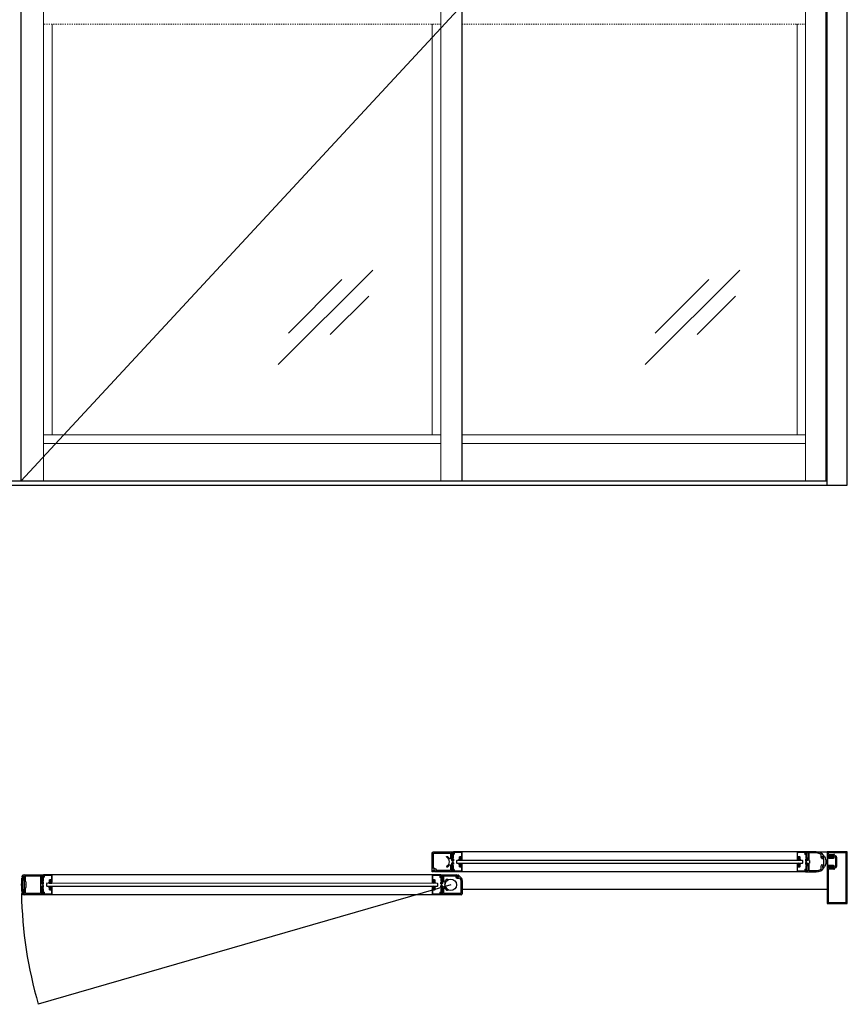
# Model space of a CAD drawing. Units: inches. Extents: x -230 to 144, y -52 to 106.
# Drawn here: x 72 to 144, y -45 to 41 of the extents above; entities that cross this region are included whole.
import ezdxf

# ---------------------------------------------------------------- set-up
doc = ezdxf.new("R2010")
doc.units = ezdxf.units.IN
doc.header["$MEASUREMENT"] = 0
doc.linetypes.add('HIDDEN2', pattern=[0.1875, 0.125, -0.0625])

# ---------------------------------------------------------------- blocks, each defined once
blk = doc.blocks.new('A$C774E35D5')
for p, q in [((0, 1.75), (0, 0)), ((1.75, 1.875), (0.125, 1.875)), ((0.125, 1.75), (0.125, 0.266)), ((1.469, 1.75), (0.125, 1.75)), ((1.469, 1.625), (1.469, 1.75)), ((1.594, 1.641), (1.594, 1.766)), ((1.594, 1.766), (1.703, 1.766)), ((1.703, 1.766), (1.703, 1.746)), ((1.703, 1.746), (1.75, 1.746)), ((1.75, 1.746), (1.75, 1.875)), ((1.625, 1.516), (1.578, 1.516)), ((1.703, 1.641), (1.594, 1.641)), ((1.625, 0.266), (1.625, 1.516)), ((1.75, 1.66), (1.703, 1.66)), ((1.703, 1.66), (1.703, 1.641)), ((1.75, 0), (1.75, 1.66)), ((0, 0), (0.172, 0)), ((0.078, 0.078), (0.078, 0.187)), ((0.078, 0.187), (0.75, 0.187)), ((0.172, 0.078), (0.078, 0.078)), ((0.125, 0.266), (0.562, 0.266)), ((0.172, 0), (0.172, 0.078)), ((0.447, 0.628), (0.456, 0.633)), ((0.625, 0.329), (0.625, 0.354)), ((0.75, 0.078), (0.656, 0.078)), ((0.656, 0.078), (0.656, 0)), ((0.656, 0), (0.781, 0)), ((0.75, 0.187), (0.75, 0.078)), ((0.781, 0), (0.875, 0.094)), ((0.875, 0.094), (0.969, 0)), ((0.969, 0), (1.094, 0)), ((1, 0.078), (1, 0.187)), ((1, 0.187), (1.672, 0.187)), ((1.094, 0.078), (1, 0.078)), ((1.094, 0), (1.094, 0.078)), ((1.125, 0.354), (1.125, 0.329)), ((1.188, 0.266), (1.625, 0.266)), ((1.294, 0.633), (1.303, 0.628)), ((1.672, 0.078), (1.578, 0.078)), ((1.578, 0.078), (1.578, 0)), ((1.578, 0), (1.75, 0)), ((1.672, 0.187), (1.672, 0.078))]:
    blk.add_line(p, q)
for centre, radius, start, end in [((0.125, 1.75), 0.125, 90, 180), ((1.578, 1.625), 0.109, 180, 270), ((0.486, 0.561), 0.078, 120.00086, 218.97558), ((0.875, 0.875), 0.578, 218.97527, 244.37197), ((0.875, 0.875), 0.484, 210.00112, 329.99951), ((0.562, 0.329), 0.063, 270, 0), ((0.875, 0.875), 0.578, 295.62892, 321.0264), ((1.188, 0.329), 0.063, 180, 270), ((1.264, 0.561), 0.078, 321.02518, 59.99862)]:
    blk.add_arc(centre, radius, start, end)

msp = doc.modelspace()

# ---------------------------------------------------------------- linework, layer by layer
for p, q in [((142.25, 0), (142.25, 92)), ((144, 0), (144, 92)), ((72.141, 0.375), (72.141, 83.5)), ((110.5, 0.375), (110.5, 83.5)), ((142.156, 0.375), (142.156, 83.5)), ((0, 0), (144, 0)), ((1.75, 0.375), (142.25, 0.375)), ((140.376, -31.907), (109.75, -31.907)), ((110.399, -32.428), (110.289, -32.428)), ((110.289, -32.428), (110.289, -32.488)), ((110.289, -32.488), (110.309, -32.488)), ((110.309, -32.488), (110.309, -32.548)), ((110.309, -32.548), (110.379, -32.548)), ((110.379, -32.488), (110.399, -32.488)), ((110.379, -32.548), (110.379, -32.488)), ((110.399, -32.488), (110.399, -32.428)), ((139.727, -32.488), (139.727, -32.428)), ((139.727, -32.428), (139.837, -32.428)), ((139.747, -32.488), (139.727, -32.488)), ((139.747, -32.548), (139.747, -32.488)), ((139.817, -32.548), (139.747, -32.548)), ((139.837, -32.488), (139.817, -32.488)), ((139.817, -32.488), (139.817, -32.548)), ((139.837, -32.428), (139.837, -32.488)), ((141.282, -31.907), (140.376, -31.907)), ((140.376, -31.907), (140.376, -32.063)), ((140.391, -32.078), (140.439, -32.078)), ((140.454, -32.063), (140.454, -31.985)), ((140.454, -31.985), (140.563, -31.985)), ((140.563, -31.985), (140.563, -32.657)), ((141.282, -32.016), (140.641, -32.016)), ((140.641, -32.016), (140.641, -32.657)), ((141.282, -31.907), (142.25, -31.907)), ((141.719, -32.404), (141.719, -32.153)), ((141.946, -32.532), (141.803, -32.532)), ((141.844, -32.395), (141.844, -32.293)), ((141.856, -32.282), (141.941, -32.282)), ((141.941, -32.407), (141.856, -32.407)), ((141.946, -33.032), (141.946, -32.532)), ((141.953, -32.293), (141.953, -32.301)), ((141.953, -32.301), (141.985, -32.301)), ((142.063, -32.387), (141.953, -32.387)), ((141.953, -32.387), (141.953, -32.395)), ((144, -31.907), (142.25, -31.907)), ((142.25, -31.907), (142.25, -32.229)), ((142.25, -32.229), (142.542, -32.229)), ((142.25, -32.246), (142.25, -33.317)), ((142.297, -32.234), (142.262, -32.234)), ((142.309, -32.274), (142.309, -32.246)), ((142.309, -33.223), (142.309, -32.341)), ((142.687, -32.286), (142.321, -32.286)), ((142.321, -32.329), (142.785, -32.329)), ((143.905, -32), (142.405, -32)), ((142.405, -32.134), (142.838, -32.134)), ((142.405, -32.395), (142.405, -32.379)), ((142.741, -32.395), (142.405, -32.395)), ((142.405, -32.473), (142.791, -32.473)), ((142.558, -32.233), (142.658, -32.277)), ((142.674, -32.28), (142.684, -32.28)), ((142.792, -32.301), (142.718, -32.261)), ((142.735, -32.229), (142.741, -32.229)), ((142.9, -32.196), (142.9, -32.228)), ((142.912, -32.354), (142.937, -32.354)), ((142.969, -32.386), (142.969, -33.177)), ((143.062, -32.384), (143.062, -33.179)), ((143.905, -36.314), (143.905, -32)), ((144, -36.407), (144, -31.907)), ((110.031, -32.657), (110, -32.688)), ((110, -32.688), (110, -32.876)), ((110, -32.876), (110.031, -32.907)), ((140.094, -32.657), (110.031, -32.657)), ((110.031, -32.907), (140.094, -32.907)), ((110.289, -33.136), (110.289, -33.076)), ((110.289, -33.076), (110.309, -33.076)), ((110.399, -33.136), (110.289, -33.136)), ((110.309, -33.076), (110.309, -33.016)), ((110.309, -33.016), (110.379, -33.016)), ((110.379, -33.016), (110.379, -33.076)), ((110.379, -33.076), (110.399, -33.076)), ((110.399, -33.076), (110.399, -33.136)), ((139.747, -33.076), (139.727, -33.076)), ((139.727, -33.076), (139.727, -33.136)), ((139.727, -33.136), (139.837, -33.136)), ((139.817, -33.016), (139.747, -33.016)), ((139.747, -33.016), (139.747, -33.076)), ((139.817, -33.076), (139.817, -33.016)), ((139.837, -33.076), (139.817, -33.076)), ((139.837, -33.136), (139.837, -33.076)), ((140.126, -32.688), (140.094, -32.657)), ((140.094, -32.907), (140.126, -32.876)), ((140.126, -32.876), (140.126, -32.688)), ((140.376, -32.578), (140.376, -32.688)), ((140.376, -32.688), (140.469, -32.782)), ((140.469, -32.782), (140.376, -32.875)), ((140.376, -32.875), (140.376, -32.985)), ((140.439, -32.563), (140.391, -32.563)), ((140.391, -33), (140.439, -33)), ((140.454, -32.657), (140.454, -32.578)), ((140.563, -32.657), (140.454, -32.657)), ((140.454, -32.985), (140.454, -32.907)), ((140.454, -32.907), (140.563, -32.907)), ((140.563, -32.907), (140.563, -33.578)), ((140.641, -32.657), (140.717, -32.657)), ((140.641, -32.907), (140.641, -33.547)), ((140.717, -32.907), (140.641, -32.907)), ((141.719, -33.41), (141.719, -33.159)), ((141.803, -33.032), (141.946, -33.032)), ((141.844, -33.168), (141.844, -33.27)), ((141.941, -33.157), (141.856, -33.157)), ((141.856, -33.282), (141.941, -33.282)), ((141.953, -33.176), (141.953, -33.168)), ((142.063, -33.176), (141.953, -33.176)), ((141.953, -33.27), (141.953, -33.262)), ((141.953, -33.262), (141.985, -33.262)), ((142.145, -32.782), (142.157, -32.77)), ((142.157, -32.793), (142.145, -32.782)), ((142.542, -33.334), (142.25, -33.334)), ((142.25, -33.334), (142.25, -36.407)), ((142.262, -33.329), (142.297, -33.329)), ((142.309, -33.317), (142.309, -33.289)), ((142.785, -33.234), (142.321, -33.234)), ((142.321, -33.278), (142.687, -33.278)), ((142.791, -33.09), (142.405, -33.09)), ((142.405, -33.184), (142.405, -33.168)), ((142.405, -33.168), (142.741, -33.168)), ((142.658, -33.287), (142.558, -33.33)), ((142.684, -33.283), (142.674, -33.283)), ((142.718, -33.302), (142.792, -33.263)), ((142.741, -33.334), (142.735, -33.334)), ((142.9, -33.335), (142.9, -33.367)), ((142.937, -33.209), (142.912, -33.209)), ((142.937, -33.304), (142.931, -33.304)), ((72.187, -34.193), (72.232, -34.193)), ((72.198, -34.106), (72.232, -34.106)), ((72.204, -34.038), (72.34, -34.038)), ((72.22, -34.032), (72.421, -34.032)), ((72.22, -34.032), (72.421, -34.032)), ((72.232, -34.106), (72.232, -34.102)), ((72.232, -34.197), (72.232, -34.193)), ((72.326, -34.087), (72.247, -34.087)), ((72.326, -34.212), (72.247, -34.212)), ((72.341, -34.262), (72.311, -34.262)), ((72.341, -34.038), (72.41, -34.056)), ((72.341, -34.102), (72.341, -34.197)), ((72.391, -34.212), (72.391, -34.087)), ((72.421, -34.087), (72.391, -34.087)), ((72.409, -33.907), (74.08, -33.907)), ((72.421, -34.767), (72.421, -34.032)), ((72.421, -34.087), (72.421, -34.07)), ((72.499, -34.016), (73.815, -34.016)), ((72.499, -34.532), (72.499, -34.016)), ((73.815, -34.016), (73.815, -35.548)), ((73.893, -33.985), (73.893, -34.657)), ((73.893, -33.985), (74.002, -33.985)), ((74.002, -33.985), (74.002, -34.064)), ((74.017, -34.079), (74.065, -34.079)), ((108.625, -33.907), (74.08, -33.907)), ((74.08, -33.907), (74.08, -34.064)), ((108.625, -34.049), (108.625, -33.907)), ((108.625, -33.907), (110.034, -33.907)), ((108.673, -34.079), (108.655, -34.079)), ((108.703, -34), (108.703, -34.049)), ((108.797, -33.985), (108.718, -33.985)), ((108.812, -34.642), (108.812, -34)), ((108.89, -34.469), (108.89, -34.031)), ((108.905, -34.016), (109.936, -34.016)), ((140.376, -33.657), (109.75, -33.657)), ((109.951, -34.031), (109.951, -34.103)), ((110.029, -34.11), (110.029, -34.031)), ((110.044, -34.016), (110.049, -34.016)), ((110.139, -34.125), (110.044, -34.125)), ((110.049, -34.016), (110.049, -33.922)), ((110.051, -34.203), (110.212, -34.203)), ((110.135, -33.966), (110.135, -34.016)), ((110.135, -34.016), (110.139, -34.016)), ((110.154, -34.031), (110.154, -34.11)), ((110.161, -33.955), (110.427, -34.221)), ((110.283, -34.232), (110.362, -34.31)), ((140.376, -33.5), (140.376, -33.657)), ((140.376, -33.657), (141.282, -33.657)), ((140.439, -33.485), (140.391, -33.485)), ((140.454, -33.578), (140.454, -33.5)), ((140.563, -33.578), (140.454, -33.578)), ((140.641, -33.547), (141.282, -33.547)), ((142.343, -33.491), (142.343, -36.314)), ((142.838, -33.429), (142.405, -33.429)), ((72.141, -34.767), (72.155, -34.782)), ((72.141, -34.796), (72.155, -34.782)), ((72.436, -34.782), (72.421, -34.767)), ((72.436, -34.782), (72.421, -34.797)), ((72.421, -35.532), (72.421, -34.797)), ((72.499, -34.532), (72.562, -34.532)), ((72.499, -35.548), (72.499, -35.032)), ((72.499, -35.032), (72.562, -35.032)), ((72.577, -35.017), (72.577, -34.547)), ((73.893, -34.657), (74.002, -34.657)), ((73.893, -34.907), (73.893, -35.579)), ((73.893, -34.907), (74.002, -34.907)), ((73.986, -34.782), (74.08, -34.688)), ((73.986, -34.782), (74.08, -34.876)), ((74.002, -34.657), (74.002, -34.578)), ((74.002, -34.986), (74.002, -34.907)), ((74.017, -34.563), (74.065, -34.563)), ((74.017, -35.001), (74.065, -35.001)), ((74.08, -34.688), (74.08, -34.578)), ((74.08, -34.986), (74.08, -34.876)), ((74.361, -34.656), (74.33, -34.687)), ((74.33, -34.687), (74.33, -34.875)), ((74.33, -34.875), (74.361, -34.906)), ((108.344, -34.657), (74.361, -34.656)), ((74.361, -34.906), (108.344, -34.907)), ((74.729, -34.429), (74.619, -34.429)), ((74.619, -34.429), (74.619, -34.489)), ((74.619, -34.489), (74.639, -34.489)), ((74.619, -35.136), (74.619, -35.076)), ((74.619, -35.076), (74.639, -35.076)), ((74.639, -34.489), (74.639, -34.548)), ((74.639, -34.548), (74.709, -34.548)), ((74.639, -35.076), (74.639, -35.016)), ((74.639, -35.016), (74.709, -35.016)), ((74.709, -34.489), (74.729, -34.489)), ((74.709, -34.548), (74.709, -34.489)), ((74.709, -35.016), (74.709, -35.076)), ((74.709, -35.076), (74.729, -35.076)), ((74.729, -34.489), (74.729, -34.429)), ((74.729, -35.076), (74.729, -35.136)), ((107.976, -34.488), (107.976, -34.428)), ((107.976, -34.428), (108.086, -34.428)), ((107.996, -34.488), (107.976, -34.488)), ((107.996, -35.076), (107.976, -35.076)), ((107.976, -35.076), (107.976, -35.136)), ((107.996, -34.548), (107.996, -34.488)), ((108.066, -34.548), (107.996, -34.548)), ((108.066, -35.016), (107.996, -35.016)), ((107.996, -35.016), (107.996, -35.076)), ((108.086, -34.488), (108.066, -34.488)), ((108.066, -34.488), (108.066, -34.548)), ((108.066, -35.076), (108.066, -35.016)), ((108.086, -35.076), (108.066, -35.076)), ((108.086, -34.428), (108.086, -34.488)), ((108.086, -35.136), (108.086, -35.076)), ((108.375, -34.688), (108.344, -34.657)), ((108.344, -34.907), (108.375, -34.875)), ((108.375, -34.875), (108.375, -34.688)), ((108.625, -34.688), (108.625, -34.593)), ((108.719, -34.782), (108.625, -34.688)), ((108.625, -34.876), (108.719, -34.782)), ((108.625, -34.971), (108.625, -34.876)), ((108.655, -34.563), (108.673, -34.563)), ((108.673, -35.001), (108.655, -35.001)), ((108.703, -34.593), (108.703, -34.642)), ((108.703, -34.922), (108.703, -34.971)), ((108.718, -34.657), (108.797, -34.657)), ((108.797, -34.907), (108.718, -34.907)), ((108.812, -35.564), (108.812, -34.922)), ((108.89, -35.533), (108.89, -35.095)), ((108.953, -34.532), (108.961, -34.532)), ((108.961, -35.032), (108.953, -35.032)), ((109.245, -34.34), (109.25, -34.349)), ((110.391, -34.381), (110.391, -35.533)), ((110.5, -34.398), (110.5, -35.557)), ((72.187, -35.371), (72.232, -35.371)), ((72.198, -35.457), (72.232, -35.457)), ((72.204, -35.526), (72.34, -35.526)), ((72.22, -35.532), (72.421, -35.532)), ((72.232, -35.366), (72.232, -35.371)), ((72.232, -35.457), (72.232, -35.461)), ((72.326, -35.351), (72.247, -35.351)), ((72.326, -35.476), (72.247, -35.476)), ((72.341, -35.302), (72.311, -35.302)), ((72.341, -35.461), (72.341, -35.366)), ((72.341, -35.526), (72.41, -35.507)), ((72.391, -35.351), (72.391, -35.477)), ((72.421, -35.477), (72.391, -35.477)), ((74.08, -35.657), (72.409, -35.657)), ((72.421, -35.477), (72.421, -35.493)), ((73.815, -35.548), (72.499, -35.548)), ((73.893, -35.579), (74.002, -35.579)), ((74.002, -35.5), (74.002, -35.579)), ((74.017, -35.485), (74.065, -35.485)), ((74.08, -35.5), (74.08, -35.657)), ((108.625, -35.657), (74.08, -35.657)), ((74.729, -35.136), (74.619, -35.136)), ((107.976, -35.136), (108.086, -35.136)), ((108.625, -35.657), (108.625, -35.515)), ((110.4, -35.657), (108.625, -35.657)), ((108.655, -35.485), (108.673, -35.485)), ((108.703, -35.515), (108.703, -35.564)), ((108.718, -35.579), (108.797, -35.579)), ((110.376, -35.548), (108.905, -35.548)), ((109.25, -35.215), (109.245, -35.223)), ((110.5, -35.157), (142.25, -35.157)), ((142.25, -36.407), (144, -36.407)), ((142.343, -36.314), (143.905, -36.314))]:
    msp.add_line(p, q)
at = {"lineweight": 0}
for p, q in [((140.376, 0.375), (140.376, 83.5)), ((74.08, 0.375), (74.08, 81.584)), ((108.625, 0.375), (108.625, 81.584)), ((74.83, 40.125), (74.83, 4.375)), ((107.875, 40.125), (107.875, 4.375)), ((139.626, 4.375), (139.626, 40.125)), ((74.08, 4.375), (108.625, 4.375)), ((110.5, 4.375), (140.376, 4.375)), ((74.08, 3.625), (108.625, 3.625)), ((110.5, 3.625), (140.376, 3.625))]:
    msp.add_line(p, q, dxfattribs=at)
at = {"lineweight": 0, "ltscale": 0.5}
msp.add_line((110.5, 41.75), (72.141, 0.375), dxfattribs=at)
at = {"linetype": 'HIDDEN2', "lineweight": 0, "ltscale": 0.5}
for p, q in [((108.625, 40.125), (74.08, 40.125)), ((140.376, 40.125), (110.5, 40.125))]:
    msp.add_line(p, q, dxfattribs=at)
at = {"color": 3, "lineweight": 0}
for p, q in [((102.725, 18.71), (94.5, 10.485)), ((134.645, 18.71), (126.42, 10.485)), ((100.031, 17.878), (95.376, 13.223)), ((131.951, 17.878), (127.296, 13.223)), ((102.363, 16.448), (99.019, 13.103)), ((134.283, 16.448), (130.939, 13.103))]:
    msp.add_line(p, q, dxfattribs=at)
at = {"color": 7, "linetype": 'Continuous', "lineweight": 15}
for p, q in [((109.578, -32.465), (109.578, -32.605)), ((109.657, -32.434), (109.609, -32.434)), ((109.633, -32.574), (109.633, -32.504)), ((109.648, -32.489), (109.672, -32.489)), ((109.672, -32.104), (109.672, -32.419)), ((109.741, -32.089), (109.687, -32.089)), ((109.727, -32.434), (109.727, -32.166)), ((109.742, -32.151), (109.773, -32.151)), ((109.75, -31.94), (109.75, -32.019)), ((109.75, -32.019), (109.766, -32.019)), ((110.485, -31.931), (109.765, -31.925)), ((109.766, -32.019), (109.766, -32.064)), ((109.828, -32.096), (109.828, -32.018)), ((109.859, -31.987), (110.414, -31.987)), ((110.227, -32.382), (110.227, -32.524)), ((110.242, -32.539), (110.286, -32.539)), ((110.414, -32.327), (110.282, -32.327)), ((110.282, -32.477), (110.282, -32.397)), ((110.297, -32.382), (110.43, -32.382)), ((110.301, -32.492), (110.297, -32.492)), ((110.301, -32.524), (110.301, -32.492)), ((110.43, -32.492), (110.387, -32.492)), ((110.387, -32.492), (110.387, -32.524)), ((110.402, -32.539), (110.485, -32.539)), ((110.445, -32.018), (110.445, -32.296)), ((110.445, -32.397), (110.445, -32.477)), ((110.5, -32.524), (110.5, -31.946)), ((139.626, -32.524), (139.626, -31.946)), ((139.64, -31.931), (140.36, -31.925)), ((139.724, -32.539), (139.641, -32.539)), ((139.681, -32.018), (139.681, -32.296)), ((139.681, -32.397), (139.681, -32.477)), ((139.829, -32.382), (139.696, -32.382)), ((139.696, -32.492), (139.739, -32.492)), ((140.267, -31.987), (139.712, -31.987)), ((139.712, -32.327), (139.844, -32.327)), ((139.739, -32.492), (139.739, -32.524)), ((139.825, -32.524), (139.825, -32.492)), ((139.825, -32.492), (139.829, -32.492)), ((139.884, -32.539), (139.84, -32.539)), ((139.844, -32.477), (139.844, -32.397)), ((139.899, -32.382), (139.899, -32.524)), ((140.298, -32.096), (140.298, -32.018)), ((140.384, -32.151), (140.353, -32.151)), ((140.376, -32.019), (140.36, -32.019)), ((140.36, -32.019), (140.36, -32.064)), ((140.376, -31.94), (140.376, -32.019)), ((140.385, -32.089), (140.439, -32.089)), ((140.399, -32.434), (140.399, -32.166)), ((140.454, -32.104), (140.454, -32.419)), ((140.478, -32.489), (140.454, -32.489)), ((140.469, -32.434), (140.517, -32.434)), ((140.493, -32.574), (140.493, -32.504)), ((140.548, -32.465), (140.548, -32.605)), ((109.578, -33.099), (109.578, -32.959)), ((109.609, -32.636), (109.641, -32.636)), ((109.609, -32.928), (109.641, -32.928)), ((109.657, -33.13), (109.609, -33.13)), ((109.641, -32.574), (109.633, -32.574)), ((109.641, -32.99), (109.633, -32.99)), ((109.633, -32.99), (109.633, -33.06)), ((109.648, -33.075), (109.672, -33.075)), ((109.672, -33.46), (109.672, -33.145)), ((109.727, -33.13), (109.727, -33.398)), ((109.742, -33.413), (109.773, -33.413)), ((110.227, -33.182), (110.227, -33.04)), ((110.242, -33.025), (110.286, -33.025)), ((110.282, -33.087), (110.282, -33.167)), ((110.414, -33.237), (110.282, -33.237)), ((110.301, -33.072), (110.297, -33.072)), ((110.297, -33.182), (110.43, -33.182)), ((110.301, -33.04), (110.301, -33.072)), ((110.387, -33.072), (110.387, -33.04)), ((110.43, -33.072), (110.387, -33.072)), ((110.402, -33.025), (110.485, -33.025)), ((110.445, -33.167), (110.445, -33.087)), ((110.445, -33.546), (110.445, -33.268)), ((110.5, -33.04), (110.5, -33.618)), ((139.626, -33.04), (139.626, -33.618)), ((139.724, -33.025), (139.641, -33.025)), ((139.681, -33.167), (139.681, -33.087)), ((139.681, -33.546), (139.681, -33.268)), ((139.696, -33.072), (139.739, -33.072)), ((139.829, -33.182), (139.696, -33.182)), ((139.712, -33.237), (139.844, -33.237)), ((139.739, -33.072), (139.739, -33.04)), ((139.825, -33.04), (139.825, -33.072)), ((139.825, -33.072), (139.829, -33.072)), ((139.884, -33.025), (139.84, -33.025)), ((139.844, -33.087), (139.844, -33.167)), ((139.899, -33.182), (139.899, -33.04)), ((140.384, -33.413), (140.353, -33.413)), ((140.399, -33.13), (140.399, -33.398)), ((140.478, -33.075), (140.454, -33.075)), ((140.454, -33.46), (140.454, -33.145)), ((140.469, -33.13), (140.517, -33.13)), ((140.485, -32.574), (140.493, -32.574)), ((140.517, -32.636), (140.485, -32.636)), ((140.517, -32.928), (140.485, -32.928)), ((140.485, -32.99), (140.493, -32.99)), ((140.493, -32.99), (140.493, -33.06)), ((140.548, -33.099), (140.548, -32.959)), ((74.002, -34.104), (74.002, -34.419)), ((74.071, -34.089), (74.017, -34.089)), ((74.057, -34.434), (74.057, -34.166)), ((74.072, -34.151), (74.103, -34.151)), ((74.08, -33.94), (74.08, -34.019)), ((74.08, -34.019), (74.096, -34.019)), ((74.815, -33.931), (74.095, -33.925)), ((74.096, -34.019), (74.096, -34.064)), ((74.158, -34.096), (74.158, -34.018)), ((74.189, -33.987), (74.744, -33.987)), ((74.775, -34.018), (74.775, -34.296)), ((74.83, -34.524), (74.83, -33.946)), ((107.875, -34.524), (107.875, -33.946)), ((107.89, -33.931), (108.61, -33.925)), ((107.93, -34.018), (107.93, -34.296)), ((108.516, -33.987), (107.961, -33.987)), ((108.547, -34.096), (108.547, -34.018)), ((108.633, -34.151), (108.602, -34.151)), ((108.625, -34.019), (108.609, -34.019)), ((108.609, -34.019), (108.609, -34.064)), ((108.625, -33.94), (108.625, -34.019)), ((108.634, -34.089), (108.688, -34.089)), ((108.648, -34.434), (108.648, -34.166)), ((108.703, -34.104), (108.703, -34.419)), ((109.741, -33.475), (109.687, -33.475)), ((109.75, -33.624), (109.75, -33.545)), ((109.75, -33.545), (109.766, -33.545)), ((110.485, -33.633), (109.765, -33.639)), ((109.766, -33.545), (109.766, -33.5)), ((109.828, -33.468), (109.828, -33.546)), ((109.859, -33.577), (110.414, -33.577)), ((139.64, -33.633), (140.36, -33.639)), ((140.267, -33.577), (139.712, -33.577)), ((140.298, -33.468), (140.298, -33.546)), ((140.36, -33.545), (140.36, -33.5)), ((140.376, -33.545), (140.36, -33.545)), ((140.376, -33.624), (140.376, -33.545)), ((140.385, -33.475), (140.439, -33.475)), ((73.908, -34.465), (73.908, -34.605)), ((73.908, -35.099), (73.908, -34.959)), ((73.987, -34.434), (73.939, -34.434)), ((73.939, -34.636), (73.971, -34.636)), ((73.939, -34.928), (73.971, -34.928)), ((73.987, -35.13), (73.939, -35.13)), ((73.963, -34.574), (73.963, -34.504)), ((73.971, -34.574), (73.963, -34.574)), ((73.971, -34.99), (73.963, -34.99)), ((73.963, -34.99), (73.963, -35.06)), ((73.978, -34.489), (74.002, -34.489)), ((73.978, -35.075), (74.002, -35.075)), ((74.057, -35.13), (74.057, -35.398)), ((74.556, -34.382), (74.556, -34.524)), ((74.556, -35.182), (74.556, -35.04)), ((74.571, -34.539), (74.616, -34.539)), ((74.571, -35.025), (74.616, -35.025)), ((74.744, -34.327), (74.611, -34.327)), ((74.611, -34.477), (74.611, -34.397)), ((74.611, -35.087), (74.611, -35.167)), ((74.626, -34.382), (74.76, -34.382)), ((74.631, -34.492), (74.626, -34.492)), ((74.631, -35.072), (74.626, -35.072)), ((74.631, -34.524), (74.631, -34.492)), ((74.631, -35.04), (74.631, -35.072)), ((74.76, -34.492), (74.717, -34.492)), ((74.717, -34.492), (74.717, -34.524)), ((74.717, -35.072), (74.717, -35.04)), ((74.76, -35.072), (74.717, -35.072)), ((74.732, -34.539), (74.815, -34.539)), ((74.732, -35.025), (74.815, -35.025)), ((74.775, -34.397), (74.775, -34.477)), ((74.775, -35.167), (74.775, -35.087)), ((74.83, -35.04), (74.83, -35.618)), ((107.875, -35.04), (107.875, -35.618)), ((107.973, -34.539), (107.89, -34.539)), ((107.973, -35.025), (107.89, -35.025)), ((107.93, -34.397), (107.93, -34.477)), ((107.93, -35.167), (107.93, -35.087)), ((108.078, -34.382), (107.945, -34.382)), ((107.945, -34.492), (107.988, -34.492)), ((107.945, -35.072), (107.988, -35.072)), ((107.961, -34.327), (108.093, -34.327)), ((107.988, -34.492), (107.988, -34.524)), ((107.988, -35.072), (107.988, -35.04)), ((108.074, -34.524), (108.074, -34.492)), ((108.074, -34.492), (108.078, -34.492)), ((108.074, -35.04), (108.074, -35.072)), ((108.074, -35.072), (108.078, -35.072)), ((108.133, -34.539), (108.089, -34.539)), ((108.133, -35.025), (108.089, -35.025)), ((108.093, -34.477), (108.093, -34.397)), ((108.093, -35.087), (108.093, -35.167)), ((108.148, -34.382), (108.148, -34.524)), ((108.148, -35.182), (108.148, -35.04)), ((108.648, -35.13), (108.648, -35.398)), ((108.727, -34.489), (108.703, -34.489)), ((108.727, -35.075), (108.703, -35.075)), ((108.718, -34.434), (108.766, -34.434)), ((108.718, -35.13), (108.766, -35.13)), ((108.734, -34.574), (108.742, -34.574)), ((108.766, -34.636), (108.734, -34.636)), ((108.766, -34.928), (108.734, -34.928)), ((108.734, -34.99), (108.742, -34.99)), ((108.742, -34.574), (108.742, -34.504)), ((108.742, -34.99), (108.742, -35.06)), ((108.797, -34.465), (108.797, -34.605)), ((108.797, -35.099), (108.797, -34.959)), ((74.002, -35.46), (74.002, -35.145)), ((74.071, -35.475), (74.017, -35.475)), ((74.072, -35.413), (74.103, -35.413)), ((74.08, -35.624), (74.08, -35.545)), ((74.08, -35.545), (74.096, -35.545)), ((74.815, -35.633), (74.095, -35.639)), ((74.096, -35.545), (74.096, -35.5)), ((74.158, -35.468), (74.158, -35.546)), ((74.189, -35.577), (74.744, -35.577)), ((74.744, -35.237), (74.611, -35.237)), ((74.626, -35.182), (74.76, -35.182)), ((74.775, -35.546), (74.775, -35.268)), ((107.89, -35.633), (108.61, -35.639)), ((107.93, -35.546), (107.93, -35.268)), ((108.078, -35.182), (107.945, -35.182)), ((107.961, -35.237), (108.093, -35.237)), ((108.516, -35.577), (107.961, -35.577)), ((108.547, -35.468), (108.547, -35.546)), ((108.633, -35.413), (108.602, -35.413)), ((108.609, -35.545), (108.609, -35.5)), ((108.625, -35.545), (108.609, -35.545)), ((108.625, -35.624), (108.625, -35.545)), ((108.634, -35.475), (108.688, -35.475)), ((108.703, -35.46), (108.703, -35.145))]:
    msp.add_line(p, q, dxfattribs=at)
at = {"ltscale": 0.5}
msp.add_line((109.5, -34.782), (73.618, -45.184), dxfattribs=at)
msp.add_circle((109.5, -34.782), 0.5)
at = {"color": 7, "linetype": 'Continuous', "lineweight": 15}
for centre, radius, start, end in [((109.609, -32.465), 0.031, 90, 180), ((109.648, -32.504), 0.015, 90, 180), ((109.657, -32.419), 0.015, 270, 0), ((109.687, -32.104), 0.015, 90, 180), ((109.672, -32.434), 0.055, 270, 0), ((109.742, -32.166), 0.015, 90, 180), ((109.741, -32.064), 0.025, 270, 0), ((109.765, -31.94), 0.015, 89.5, 180), ((109.773, -32.096), 0.055, 270, 0), ((109.859, -32.018), 0.031, 90, 180), ((110.282, -32.382), 0.055, 90, 180), ((110.242, -32.524), 0.015, 180, 270), ((110.297, -32.397), 0.015, 90, 180), ((110.297, -32.477), 0.015, 180, 270), ((110.286, -32.524), 0.015, 270, 0), ((110.402, -32.524), 0.015, 180, 270), ((110.414, -32.018), 0.031, 0, 90), ((110.414, -32.296), 0.031, 270, 0), ((110.43, -32.397), 0.015, 0, 90), ((110.43, -32.477), 0.015, 270, 0), ((110.485, -31.946), 0.015, 360, 89.5), ((110.485, -32.524), 0.015, 270, 0), ((139.641, -31.946), 0.015, 90.5, 180), ((139.641, -32.524), 0.015, 180, 270), ((139.712, -32.018), 0.031, 90, 180), ((139.712, -32.296), 0.031, 180, 270), ((139.696, -32.397), 0.015, 90, 180), ((139.696, -32.477), 0.015, 180, 270), ((139.724, -32.524), 0.015, 270, 360), ((139.84, -32.524), 0.015, 180, 270), ((139.829, -32.397), 0.015, 360, 90), ((139.829, -32.477), 0.015, 270, 360), ((139.844, -32.382), 0.055, 360, 90), ((139.884, -32.524), 0.015, 270, 360), ((140.267, -32.018), 0.031, 360, 90), ((140.353, -32.096), 0.055, 180, 270), ((140.361, -31.94), 0.015, 360, 90.5), ((140.385, -32.064), 0.025, 180, 270), ((140.384, -32.166), 0.015, 360, 90), ((140.454, -32.434), 0.055, 180, 270), ((140.439, -32.104), 0.015, 360, 90), ((140.469, -32.419), 0.015, 180, 270), ((140.478, -32.504), 0.015, 360, 90), ((140.517, -32.465), 0.031, 360, 90), ((109.609, -32.605), 0.031, 180, 270), ((109.609, -32.959), 0.031, 90, 180), ((109.609, -33.099), 0.031, 180, 270), ((109.648, -33.06), 0.015, 180, 270), ((109.641, -32.605), 0.031, 270, 90), ((109.641, -32.959), 0.031, 270, 90), ((109.657, -33.145), 0.015, 0, 90), ((109.672, -33.13), 0.055, 0, 90), ((109.742, -33.398), 0.015, 180, 270), ((109.773, -33.468), 0.055, 0, 90), ((110.242, -33.04), 0.015, 90, 180), ((110.282, -33.182), 0.055, 180, 270), ((110.297, -33.087), 0.015, 90, 180), ((110.297, -33.167), 0.015, 180, 270), ((110.286, -33.04), 0.015, 0, 90), ((110.402, -33.04), 0.015, 90, 180), ((110.414, -33.268), 0.031, 0, 90), ((110.43, -33.087), 0.015, 0, 90), ((110.43, -33.167), 0.015, 270, 0), ((110.485, -33.04), 0.015, 0, 90), ((139.641, -33.04), 0.015, 90, 180), ((139.696, -33.087), 0.015, 90, 180), ((139.696, -33.167), 0.015, 180, 270), ((139.712, -33.268), 0.031, 90, 180), ((139.724, -33.04), 0.015, 0, 90), ((139.84, -33.04), 0.015, 90, 180), ((139.829, -33.087), 0.015, 0, 90), ((139.829, -33.167), 0.015, 270, 0), ((139.844, -33.182), 0.055, 270, 0), ((139.884, -33.04), 0.015, 0, 90), ((140.353, -33.468), 0.055, 90, 180), ((140.384, -33.398), 0.015, 270, 0), ((140.454, -33.13), 0.055, 90, 180), ((140.485, -32.605), 0.031, 90, 270), ((140.485, -32.959), 0.031, 90, 270), ((140.469, -33.145), 0.015, 90, 180), ((140.478, -33.06), 0.015, 270, 0), ((140.517, -32.605), 0.031, 270, 360), ((140.517, -32.959), 0.031, 0, 90), ((140.517, -33.099), 0.031, 270, 0), ((74.017, -34.104), 0.015, 90, 180), ((74.072, -34.166), 0.015, 90, 180), ((74.071, -34.064), 0.025, 270, 0), ((74.095, -33.94), 0.015, 89.5, 180), ((74.103, -34.096), 0.055, 270, 0), ((74.189, -34.018), 0.031, 90, 180), ((74.744, -34.018), 0.031, 0, 90), ((74.815, -33.946), 0.015, 360, 89.5), ((107.89, -33.946), 0.015, 90.5, 180), ((107.961, -34.018), 0.031, 90, 180), ((108.516, -34.018), 0.031, 360, 90), ((108.602, -34.096), 0.055, 180, 270), ((108.634, -34.064), 0.025, 180, 270), ((108.61, -33.94), 0.015, 360, 90.5), ((108.633, -34.166), 0.015, 360, 90), ((108.688, -34.104), 0.015, 360, 90), ((109.687, -33.46), 0.015, 180, 270), ((109.741, -33.5), 0.025, 0, 90), ((109.765, -33.624), 0.015, 180, 270.5), ((109.859, -33.546), 0.031, 180, 270), ((110.414, -33.546), 0.031, 270, 0), ((110.485, -33.618), 0.015, 270.5, 0), ((139.641, -33.618), 0.015, 180, 269.5), ((139.712, -33.546), 0.031, 180, 270), ((140.267, -33.546), 0.031, 270, 0), ((140.385, -33.5), 0.025, 90, 180), ((140.361, -33.624), 0.015, 269.5, 0), ((140.439, -33.46), 0.015, 270, 0), ((73.939, -34.465), 0.031, 90, 180), ((73.939, -34.605), 0.031, 180, 270), ((73.939, -34.959), 0.031, 90, 180), ((73.939, -35.099), 0.031, 180, 270), ((73.978, -34.504), 0.015, 90, 180), ((73.978, -35.06), 0.015, 180, 270), ((73.971, -34.605), 0.031, 270, 90), ((73.971, -34.959), 0.031, 270, 90), ((73.987, -34.419), 0.015, 270, 0), ((73.987, -35.145), 0.015, 0, 90), ((74.002, -34.434), 0.055, 270, 0), ((74.002, -35.13), 0.055, 0, 90), ((74.611, -34.382), 0.055, 90, 180), ((74.571, -34.524), 0.015, 180, 270), ((74.571, -35.04), 0.015, 90, 180), ((74.626, -34.397), 0.015, 90, 180), ((74.626, -34.477), 0.015, 180, 270), ((74.626, -35.087), 0.015, 90, 180), ((74.616, -34.524), 0.015, 270, 0), ((74.616, -35.04), 0.015, 0, 90), ((74.732, -34.524), 0.015, 180, 270), ((74.732, -35.04), 0.015, 90, 180), ((74.744, -34.296), 0.031, 270, 0), ((74.76, -34.397), 0.015, 0, 90), ((74.76, -34.477), 0.015, 270, 0), ((74.76, -35.087), 0.015, 0, 90), ((74.815, -34.524), 0.015, 270, 0), ((74.815, -35.04), 0.015, 0, 90), ((107.89, -34.524), 0.015, 180, 270), ((107.89, -35.04), 0.015, 90, 180), ((107.961, -34.296), 0.031, 180, 270), ((107.945, -34.397), 0.015, 90, 180), ((107.945, -34.477), 0.015, 180, 270), ((107.945, -35.087), 0.015, 90, 180), ((107.973, -34.524), 0.015, 270, 360), ((107.973, -35.04), 0.015, 0, 90), ((108.089, -34.524), 0.015, 180, 270), ((108.089, -35.04), 0.015, 90, 180), ((108.078, -34.397), 0.015, 360, 90), ((108.078, -34.477), 0.015, 270, 360), ((108.078, -35.087), 0.015, 0, 90), ((108.093, -34.382), 0.055, 360, 90), ((108.133, -34.524), 0.015, 270, 360), ((108.133, -35.04), 0.015, 0, 90), ((108.703, -34.434), 0.055, 180, 270), ((108.703, -35.13), 0.055, 90, 180), ((108.718, -34.419), 0.015, 180, 270), ((108.734, -34.605), 0.031, 90, 270), ((108.734, -34.959), 0.031, 90, 270), ((108.718, -35.145), 0.015, 90, 180), ((108.727, -34.504), 0.015, 360, 90), ((108.727, -35.06), 0.015, 270, 0), ((108.766, -34.465), 0.031, 360, 90), ((108.766, -34.605), 0.031, 270, 360), ((108.766, -34.959), 0.031, 0, 90), ((108.766, -35.099), 0.031, 270, 0), ((74.017, -35.46), 0.015, 180, 270), ((74.072, -35.398), 0.015, 180, 270), ((74.071, -35.5), 0.025, 0, 90), ((74.095, -35.624), 0.015, 180, 270.5), ((74.103, -35.468), 0.055, 0, 90), ((74.189, -35.546), 0.031, 180, 270), ((74.611, -35.182), 0.055, 180, 270), ((74.626, -35.167), 0.015, 180, 270), ((74.744, -35.268), 0.031, 0, 90), ((74.744, -35.546), 0.031, 270, 0), ((74.76, -35.167), 0.015, 270, 0), ((74.815, -35.618), 0.015, 270.5, 0), ((107.89, -35.618), 0.015, 180, 269.5), ((107.945, -35.167), 0.015, 180, 270), ((107.961, -35.268), 0.031, 90, 180), ((107.961, -35.546), 0.031, 180, 270), ((108.078, -35.167), 0.015, 270, 0), ((108.093, -35.182), 0.055, 270, 0), ((108.516, -35.546), 0.031, 270, 0), ((108.602, -35.468), 0.055, 90, 180), ((108.634, -35.5), 0.025, 90, 180), ((108.61, -35.624), 0.015, 269.5, 0), ((108.633, -35.398), 0.015, 270, 0), ((108.688, -35.46), 0.015, 270, 0)]:
    msp.add_arc(centre, radius, start, end, dxfattribs=at)
for centre, radius, start, end in [((140.391, -32.063), 0.015, 179.99996, 270.00004), ((140.439, -32.063), 0.015, 269.99996, 0.00004), ((141.282, -32.782), 0.875, 35.17961, 90), ((141.282, -32.782), 0.766, 55.15013, 89.99995), ((141.282, -32.782), 0.578, 25.62202, 40.8209), ((141.856, -32.293), 0.0118, 90.00435, 180.00444), ((141.856, -32.395), 0.0118, 180.00292, 270.003), ((141.941, -32.293), 0.0118, 359.99843, 89.99852), ((141.941, -32.395), 0.0118, 269.99413, 359.99422), ((141.985, -32.286), 0.015, 269.99994, 35.18111), ((141.282, -32.782), 0.875, 0.76827, 26.79869), ((142.262, -32.246), 0.012, 90, 180), ((142.297, -32.246), 0.0118, 360, 90), ((142.321, -32.274), 0.0118, 180.01689, 270), ((142.321, -32.341), 0.0118, 90.04995, 180.01689), ((142.358, -32.379), 0.047, 359.68979, 180.31023), ((142.405, -32.379), 0.094, 180, 270), ((142.405, -32.062), 0.062, 90, 185.02011), ((142.405, -32.072), 0.062, 174.97989, 270.04196), ((142.541, -32.269), 0.0394, 63.88067, 88.11882), ((142.674, -32.24), 0.0394, 246.60399, 269.99996), ((142.684, -32.268), 0.0118, 270.00005, 359.09008), ((142.687, -32.274), 0.0118, 270, 1.80724), ((142.735, -32.269), 0.0394, 90, 179.09003), ((142.712, -32.273), 0.013, 62.27016, 181.80724), ((142.741, -32.312), 0.0828, 270, 90), ((142.785, -32.314), 0.015, 270, 62.27017), ((142.791, -32.364), 0.109, 270, 358.91406), ((142.838, -32.196), 0.062, 0.03095, 90), ((142.931, -32.228), 0.0313, 179.74693, 272.41944), ((142.912, -32.366), 0.0118, 89.99997, 178.91403), ((142.937, -32.384), 0.125, 0, 92.40825), ((142.937, -32.386), 0.0313, 0.00001, 90.00001), ((140.391, -32.578), 0.015, 89.99996, 180.00004), ((140.391, -32.985), 0.015, 179.99996, 270.00004), ((140.439, -32.578), 0.015, 359.99996, 90.00004), ((140.439, -32.985), 0.015, 269.99996, 0.00004), ((141.282, -32.782), 0.578, 167.51311, 192.48689), ((141.282, -32.782), 0.875, 270, 324.82039), ((141.282, -32.782), 0.766, 270.00004, 304.84986), ((141.282, -32.782), 0.578, 319.1791, 334.37798), ((141.856, -33.168), 0.0118, 89.997, 179.99708), ((141.856, -33.27), 0.0118, 179.99556, 269.99565), ((141.941, -33.168), 0.0118, 0.00578, 90.00587), ((141.941, -33.27), 0.0118, 270.00148, 0.00157), ((141.985, -33.277), 0.015, 324.81889, 90.00006), ((141.282, -32.782), 0.875, 333.20131, 359.23173), ((142.262, -33.317), 0.012, 180, 270.11907), ((142.297, -33.317), 0.0118, 270.12006, 360), ((142.321, -33.223), 0.0118, 180.01689, 270.08196), ((142.321, -33.289), 0.0118, 90, 180.01689), ((142.405, -33.184), 0.094, 90, 180), ((142.358, -33.184), 0.047, 179.91789, 0.08209), ((142.541, -33.294), 0.0394, 271.88129, 296.11946), ((142.674, -33.323), 0.0394, 90.00004, 113.39601), ((142.684, -33.295), 0.0118, 0.90992, 89.99995), ((142.687, -33.289), 0.0118, 358.19276, 90), ((142.735, -33.294), 0.0394, 180.90997, 270), ((142.712, -33.29), 0.013, 178.19276, 297.72982), ((142.741, -33.251), 0.0828, 270, 90), ((142.785, -33.249), 0.015, 297.72982, 90), ((142.791, -33.199), 0.109, 1.08594, 90), ((142.838, -33.367), 0.062, 270, 0.03094), ((142.912, -33.197), 0.0118, 181.08594, 270), ((142.931, -33.335), 0.0313, 90.05582, 180), ((142.937, -33.177), 0.0313, 270.00001, 0.00001), ((142.937, -33.179), 0.125, 270, 0), ((77.641, -34.782), 5.5, 173.99252, 179.85308), ((72.187, -34.208), 0.015, 90.25256, 173.99252), ((72.423, -34.158), 0.25, 151.23854, 163.93368), ((72.198, -34.091), 0.015, 168.19571, 269.40463), ((72.22, -34.017), 0.015, 143.43166, 270), ((72.409, -34.157), 0.25, 90, 143.43442), ((72.247, -34.102), 0.015, 90, 180), ((72.247, -34.197), 0.015, 180, 270), ((72.311, -34.312), 0.05, 90, 175.26015), ((72.326, -34.102), 0.015, 0, 90), ((72.326, -34.197), 0.015, 270, 0), ((72.341, -34.212), 0.05, 270, 0), ((72.406, -34.07), 0.015, 0, 75.00031), ((74.017, -34.064), 0.015, 180, 270), ((74.065, -34.064), 0.015, 270, 0), ((108.655, -34.049), 0.03, 180, 270), ((108.673, -34.049), 0.03, 270, 0), ((108.718, -34), 0.015, 90, 180), ((108.797, -34), 0.015, 0, 90), ((108.905, -34.031), 0.015, 90, 180), ((109.936, -34.031), 0.015, 0, 90), ((110.051, -34.103), 0.1, 180, 270), ((110.044, -34.031), 0.015, 90, 180), ((110.044, -34.11), 0.015, 180, 270), ((110.034, -33.922), 0.015, 0, 90), ((110.15, -33.966), 0.015, 45, 180), ((110.139, -34.031), 0.015, 0, 90), ((110.139, -34.11), 0.015, 270, 0), ((110.212, -34.303), 0.1, 45, 90), ((110.25, -34.398), 0.25, 0, 45), ((140.391, -33.5), 0.015, 89.99996, 180.00004), ((140.439, -33.5), 0.015, 359.99996, 90.00004), ((142.405, -33.491), 0.062, 90, 180), ((77.641, -34.782), 5.5, 180.14692, 186.00748), ((77.641, -34.782), 5.4, 174.96283, 185.03569), ((72.562, -34.547), 0.015, 0, 90), ((72.562, -35.017), 0.015, 270, 0), ((74.017, -34.578), 0.015, 90, 180), ((74.017, -34.986), 0.015, 180, 270), ((74.065, -34.578), 0.015, 0, 90), ((74.065, -34.986), 0.015, 270, 360), ((108.655, -34.593), 0.03, 90, 180), ((108.655, -34.971), 0.03, 180, 270), ((108.673, -34.593), 0.03, 0, 90), ((108.673, -34.971), 0.03, 270, 0), ((108.718, -34.642), 0.015, 180, 270), ((108.718, -34.922), 0.015, 90, 180), ((108.797, -34.642), 0.015, 270, 0), ((108.797, -34.922), 0.015, 0, 90), ((108.953, -34.469), 0.063, 180, 270), ((108.953, -35.095), 0.063, 90, 180), ((109.5, -34.782), 0.594, 128.69857, 155.09894), ((109.5, -34.782), 0.594, 204.90106, 231.30143), ((109.5, -34.782), 0.5, 120, 240), ((109.178, -34.379), 0.078, 30, 128.69857), ((110.291, -34.381), 0.1, 0, 45), ((72.187, -35.356), 0.015, 186.00748, 269.74682), ((72.422, -35.405), 0.25, 196.06632, 208.76146), ((72.198, -35.472), 0.015, 90.59537, 191.80429), ((72.22, -35.547), 0.015, 90, 216.56834), ((72.409, -35.407), 0.25, 216.56558, 270), ((72.247, -35.366), 0.015, 90, 180), ((72.247, -35.461), 0.015, 180, 270), ((72.311, -35.252), 0.05, 184.58107, 270), ((72.326, -35.366), 0.015, 0, 90), ((72.326, -35.461), 0.015, 270, 0), ((72.341, -35.352), 0.05, 0, 90), ((72.406, -35.493), 0.015, 284.99969, 0), ((74.017, -35.5), 0.015, 90, 180), ((74.065, -35.5), 0.015, 0, 90), ((108.655, -35.515), 0.03, 90, 180), ((108.673, -35.515), 0.03, 0, 90), ((108.718, -35.564), 0.015, 180, 270), ((108.797, -35.564), 0.015, 270, 0), ((108.905, -35.533), 0.015, 180, 270), ((109.178, -35.184), 0.078, 231.30143, 330), ((110.376, -35.533), 0.015, 270, 0), ((110.4, -35.557), 0.1, 270, 0)]:
    msp.add_arc(centre, radius, start, end)
at = {"ltscale": 0.5}
msp.add_arc((109.5, -34.782), 37.359, 181.15031, 196.16705, dxfattribs=at)
at = {"extrusion": (0, 0, -1)}
for centre in [(110.344, -32.599), (74.674, -34.6)]:
    msp.add_ellipse(centre, major_axis=(-0.155, 0), ratio=0.331412, start_param=3.141593, end_param=9.424778, dxfattribs=at)
for centre, major_axis, ratio in [((139.782, -32.599), (-0.155, 0), 0.331412), ((110.344, -32.964), (0.155, 0), 0.331412), ((110.344, -32.599), (0.118, 0), 0.250321), ((139.782, -32.965), (-0.118, 0), 0.250321), ((74.674, -34.965), (0.155, 0), 0.331412), ((74.674, -34.6), (0.118, 0), 0.250321), ((108.031, -34.599), (-0.155, 0), 0.331412)]:
    msp.add_ellipse(centre, major_axis=major_axis, ratio=ratio)
for centre, major_axis, ratio in [((110.344, -32.964), (0.118, 0), 0.250321), ((139.782, -32.965), (-0.155, 0), 0.331412), ((139.782, -32.599), (-0.118, 0), 0.250321), ((74.674, -34.965), (0.118, 0), 0.250321), ((108.031, -34.965), (-0.155, 0), 0.331412), ((108.031, -34.599), (-0.118, 0), 0.250321)]:
    msp.add_ellipse(centre, major_axis=major_axis, ratio=ratio, dxfattribs=at)
msp.add_ellipse((108.031, -34.965), major_axis=(0.118, 0), ratio=0.250321, start_param=3.141593, end_param=9.424778)

# ---------------------------------------------------------------- block references
at = {"extrusion": (0, 0, -1), "zscale": -1, "rotation": 270}
msp.add_blockref('A$C774E35D5', (-109.75, -31.907), dxfattribs=at)

doc.saveas('drawing.dxf')
